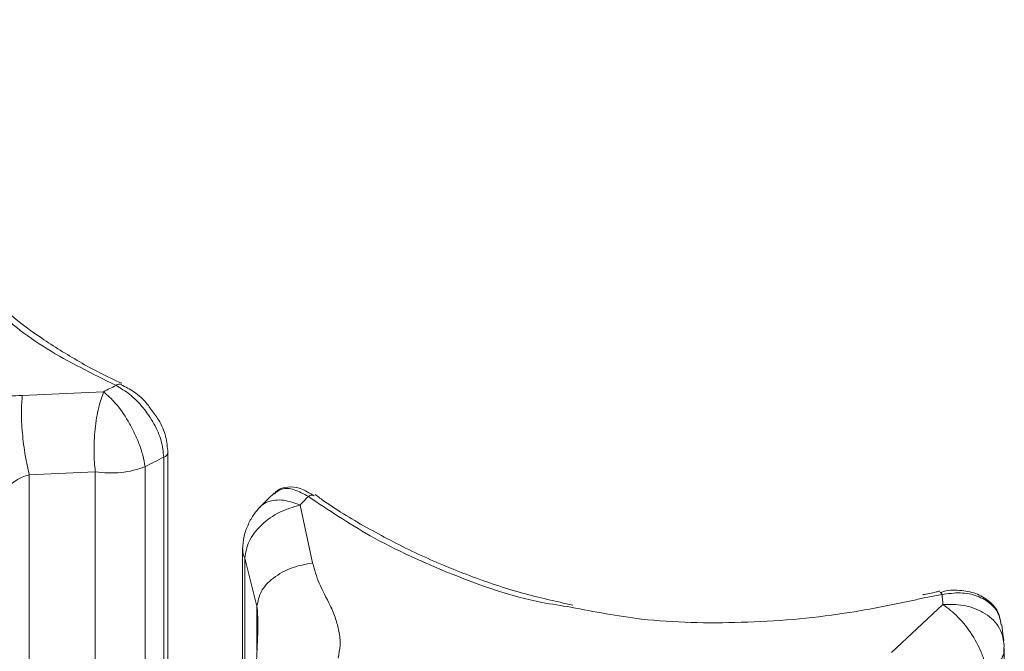
# Model space of a CAD drawing. Units: millimetres. Extents: x 0 to 42, y 0 to 29.8.
# Drawn here: x 32.8 to 33, y 20.7 to 20.8 of the extents above; entities that cross this region are included whole.
import ezdxf

# ---------------------------------------------------------------- set-up
doc = ezdxf.new("R2010")
doc.units = ezdxf.units.MM

msp = doc.modelspace()

# ---------------------------------------------------------------- linework, layer by layer
at = {"color": 7, "linetype": 'Continuous', "lineweight": 15}
for p, q in [((32.80444918958208, 20.71132469011609), (32.82088777930581, 20.71207594748785)), ((32.8338838312963, 20.5796996953336), (32.8338838312963, 20.69978893209797)), ((32.81918722660424, 20.6959031077749), (32.80585617501758, 20.69527931330134)), ((32.86057837411489, 20.68916319969589), (32.86312055055556, 20.67745443437475)), ((32.84897207709276, 20.68043588179225), (32.84897207709276, 20.64547659179127)), ((32.85187158699289, 20.66871518140141), (32.84940077511818, 20.67846120302232)), ((32.98007269420845, 20.65936383515355), (32.99049365564939, 20.66906730615076)), ((33.00284608790895, 20.66080524751137), (33.00254770646895, 20.6628579073525)), ((33.00284608790895, 20.66080524751137), (33.00282247787955, 20.6602022198789)), ((33.00289175153184, 20.45298803915487), (33.00289175153184, 20.66020131574968))]:
    msp.add_line(p, q, dxfattribs=at)
at = {"color": 8, "linetype": 'Continuous', "lineweight": 15}
for p, q in [((32.83303098416901, 20.57719073458574), (32.83303098416901, 20.69884315927898)), ((32.80585617501758, 20.69527931330134), (32.80585617501758, 20.51390660389738)), ((32.81918720720697, 20.53895339334912), (32.81918720720697, 20.6959031087426)), ((32.82924895626881, 20.69691010056184), (32.82924895626881, 20.56757548657233)), ((32.84940077516841, 20.67846120289687), (32.84940077516841, 20.64702552399925)), ((32.9903036753178, 20.6710876075965), (32.98673019047165, 20.67039880849504)), ((32.85187158699289, 20.66871518140141), (32.85187158699289, 20.65985082024526))]:
    msp.add_line(p, q, dxfattribs=at)
for centre, radius, start, end in [((32.82410767120187, 20.71259114232451), 0.001014541163615955, 68.90551196266028, 133.9794450195861), ((32.8328003715651, 20.69990752209369), 0.001089059398947739, 282.2251566481497, 354.1633721601642), ((32.98974507543341, 20.67098646608465), 0.0005676825136147032, 10.26293105336608, 74.32645640349992)]:
    msp.add_arc(centre, radius, start, end, dxfattribs=at)
at = {"color": 7, "linetype": 'Continuous', "lineweight": 15}
msp.add_arc((32.86295972624623, 20.69002674119523), 0.001121817652226364, 63.98815473482173, 129.2518026538599, dxfattribs=at)
for centre, major_axis, ratio, start_param, end_param in [((32.83888370076824, 20.58940801361066), (0.1163672989137723, 0.1179763885339398), 0.6689678829909825, 1.08516125787296, 1.103179035393613), ((32.84576661800445, 20.58373337669669), (0.1061265072834204, 0.1116169935864235), 0.6572696515100436, 1.06482633072219, 1.094332293645293), ((32.87253786835365, 20.56997987620311), (0.06330205885253548, 0.1510886970467773), 0.4549300559342334, 0.8545979365909325, 0.8726147525057143), ((32.98913431335286, 20.55194429779288), (-0.00636000287671834, 0.1628782527602723), 0.05222489893656186, 5.512829808188965, 5.530847585709458)]:
    msp.add_ellipse(centre, major_axis=major_axis, ratio=ratio, start_param=start_param, end_param=end_param, dxfattribs=at)
for points, knots in [([(32.82340317355295, 20.71332119494955), (32.81858581663284, 20.71570242437018), (32.80881143501231, 20.72053392128213), (32.797554150457, 20.72938293566835), (32.78910214952988, 20.73971686371662), (32.78410377312914, 20.75125687930953), (32.78255685666349, 20.76376660202872), (32.78410931484893, 20.77600198005035), (32.78752220418228, 20.78370404617439), (32.78909127293525, 20.7872450550112)], [0, 0, 0, 0, 0.1449235896178539, 0.294048893248425, 0.4386924614338092, 0.5878147423441837, 0.7297327291941068, 0.87574518592636, 1, 1, 1, 1]), ([(32.82454063955769, 20.71377496287399), (32.8243644306391, 20.71385131424688), (32.82108159124342, 20.71527376946016), (32.81540186103746, 20.7183580089267), (32.80777703975747, 20.72315381821041), (32.80268161173804, 20.72693531430946), (32.80046998733923, 20.72925288046083), (32.80008119166061, 20.72966030032158)], [0, 0, 0, 0, 0.01717275197197799, 0.3199349224714871, 0.6263450498703916, 0.9343127929016802, 1, 1, 1, 1]), ([(32.83303098416901, 20.69884315927898), (32.83291926032354, 20.69993414382721), (32.83269586213105, 20.70211562957083), (32.83116172316601, 20.70563783281905), (32.82894277583508, 20.7088932916567), (32.82622712639902, 20.71165265296462), (32.82433209123135, 20.71277234083214), (32.82340317355295, 20.71332119494955)], [0, 0, 0, 0, 0.1985443822595828, 0.3970008008601399, 0.5964616493499076, 0.8021915823944679, 1, 1, 1, 1]), ([(32.83040962992144, 20.70856324833626), (32.83019846610038, 20.70887049444308), (32.82925549768868, 20.71024252574974), (32.82715645660391, 20.71207843736083), (32.82530038552783, 20.71303577384973), (32.82444589484908, 20.71347650864525)], [0, 0, 0, 0, 0.134730787122137, 0.6016507737636111, 1, 1, 1, 1]), ([(32.78056587860362, 20.70887172723042), (32.78241722315467, 20.70955762772503), (32.78538002928127, 20.71065531112843), (32.7896205843502, 20.71114741996391), (32.79395973734965, 20.71133438644611), (32.798775769585, 20.71101057045153), (32.80265739155902, 20.71122548381826), (32.80444918958208, 20.71132469011609)], [0, 0, 0, 0, 0.2306074250806198, 0.3690534490075408, 0.5259308028987386, 0.7811646121536823, 1, 1, 1, 1]), ([(32.80585617501758, 20.69527931330134), (32.80557101024319, 20.69653271409612), (32.80497962230547, 20.69913207480868), (32.8044135927348, 20.70374512598635), (32.80418853064923, 20.70815374866484), (32.80436439063645, 20.71029310263589), (32.80444918958208, 20.71132469011609)], [0, 0, 0, 0, 0.2410978954783301, 0.4999999999999972, 0.7589021045216617, 1, 1, 1, 1]), ([(32.81918778746115, 20.69590557683897), (32.81907316309866, 20.69719350886849), (32.8188352646154, 20.69986656256945), (32.81909632961778, 20.70455284316878), (32.81979285809316, 20.70897820613362), (32.82053146578427, 20.71106711577256), (32.82088743449543, 20.71207385653745)], [0, 0, 0, 0, 0.2408378782004757, 0.4998498110911442, 0.7589548277457935, 1, 1, 1, 1]), ([(32.82924895626881, 20.69691010056184), (32.82912027593137, 20.69766382723844), (32.82886803306037, 20.69914130378715), (32.8280657431085, 20.70156704447081), (32.8270504613185, 20.70392194652504), (32.82552116706386, 20.70676401082853), (32.82339573462966, 20.70983740002683), (32.82169509621225, 20.71135537315258), (32.82088781319497, 20.71207594603426)], [0, 0, 0, 0, 0.1455146685391456, 0.285242007394012, 0.4191790997059642, 0.5473231461688016, 0.7851169697941429, 1, 1, 1, 1]), ([(32.83386036095211, 20.69979798653193), (32.83377232936562, 20.70085453396626), (32.83359078535074, 20.70303340942194), (32.83228120989349, 20.70613243435106), (32.83095945347899, 20.7078491357613), (32.83040962992144, 20.70856324833626)], [0, 0, 0, 0, 0.3547515299789188, 0.731589871328549, 1, 1, 1, 1]), ([(32.80585617501758, 20.69527931330134), (32.80536424129868, 20.69512800894076), (32.80249462206355, 20.69424539836382), (32.79932773321097, 20.69048411270801), (32.7959555315493, 20.68640665067674), (32.79355371253438, 20.68431352390602), (32.79267757467489, 20.68354999110146)], [0, 0, 0, 0, 0.08384195121016445, 0.4890790499959667, 0.8136257625077297, 1, 1, 1, 1]), ([(32.85542732519932, 20.69165453080349), (32.85518114247819, 20.69141861779698), (32.85419684054319, 20.69047537682643), (32.85321660572556, 20.68950538588467), (32.85248153640663, 20.68877799835657)], [0, 0, 0, 0, 0.2501089476440699, 1, 1, 1, 1]), ([(32.86345980925983, 20.69101829731007), (32.86249674034819, 20.69160529204469), (32.86072270092436, 20.69268657687095), (32.8581603400873, 20.69294715140172), (32.85621303856319, 20.69246920481453), (32.85555689760542, 20.69164305731548), (32.85538769643704, 20.69143001601629)], [0, 0, 0, 0, 0.3440775049464833, 0.6338145186167122, 0.9055705781482352, 1, 1, 1, 1]), ([(32.91568778450015, 20.66893160505744), (32.91226989999522, 20.66969379819802), (32.90508658045466, 20.67129568874538), (32.89463035136409, 20.67483521838444), (32.88424401321006, 20.67918218362906), (32.87449150732345, 20.68426950485066), (32.86757943386853, 20.68836976893543), (32.86426537096981, 20.69081324742462), (32.86364934834329, 20.69126744460878)], [0, 0, 0, 0, 0.1725458451195918, 0.3626371631638892, 0.5572409813821705, 0.7551076020203794, 0.9544790600456995, 1, 1, 1, 1]), ([(32.85249781195869, 20.68879420630003), (32.85208085269893, 20.68831548540854), (32.85116719647165, 20.68726649485755), (32.85004229289365, 20.68525678403642), (32.84912638756218, 20.68284014737002), (32.84902588583047, 20.68111014443441), (32.84897392653147, 20.68021573457426)], [0, 0, 0, 0, 0.2052391472686265, 0.4497274507987039, 0.7155096192893211, 1, 1, 1, 1]), ([(32.86057636311541, 20.68916198111551), (32.85918107058852, 20.68875522405147), (32.85628594601926, 20.68791123445995), (32.85258006479306, 20.68522311979874), (32.84998887079929, 20.68188198137923), (32.84959375760454, 20.67957434957502), (32.84940338397894, 20.67846248533218)], [0, 0, 0, 0, 0.2410451931471676, 0.5001502176301494, 0.7591621424174707, 0.9999999999999999, 0.9999999999999999, 0.9999999999999999, 0.9999999999999999]), ([(32.85187158699289, 20.66871518140141), (32.85205183683286, 20.6696999040583), (32.85242564731266, 20.67174206758471), (32.85501599733038, 20.67453297961131), (32.85875048976752, 20.67665580011852), (32.86169885921689, 20.67719461844542), (32.86312055055556, 20.67745443437475)], [0, 0, 0, 0, 0.2410978954783331, 0.4999999999999822, 0.758902104521663, 1, 1, 1, 1]), ([(32.86312055055556, 20.67745443437475), (32.86349548888809, 20.67608411327207), (32.86429387874632, 20.67316616550324), (32.8664513447296, 20.6695520731887), (32.86776933383857, 20.66629060779232), (32.86849917405976, 20.66361763503345), (32.86881029739907, 20.66095079562124), (32.8684313121754, 20.65911536581959), (32.86825285824379, 20.65825111137423)], [0, 0, 0, 0, 0.2209122451289435, 0.4704082798698564, 0.6135316805254913, 0.7388375019037716, 0.877025615613721, 1, 1, 1, 1]), ([(32.98984375363298, 20.67177286994778), (32.98961197613128, 20.67171362348643), (32.98850123629658, 20.67142969858343), (32.98733965156042, 20.67121991639463), (32.98642045410503, 20.6710539093457)], [0, 0, 0, 0, 0.2086694781912157, 1, 1, 1, 1]), ([(33.00199466019739, 20.66608371968366), (33.00195512890796, 20.66635439876808), (33.00176055521302, 20.66768668593481), (33.00018487261486, 20.66956693683365), (32.99756635947321, 20.67130961352215), (32.9942817582267, 20.6720014621763), (32.99160665507438, 20.67202273592522), (32.99015483859999, 20.67154148546233), (32.98990967546573, 20.67146021839178)], [0, 0, 0, 0, 0.0573793767779577, 0.2824222916156521, 0.4996811811882237, 0.720772580620593, 0.9528478492182998, 1, 1, 1, 1]), ([(33.00224286618374, 20.6648571468582), (33.00215593987417, 20.66552481381324), (33.00193779083121, 20.66720038140592), (33.00024577220049, 20.66930229025358), (32.99752110731412, 20.67091201248745), (32.99405919628135, 20.67161188331368), (32.9915390251996, 20.67126006408165), (32.9903036753178, 20.6710876075965)], [0, 0, 0, 0, 0.1409168803326588, 0.3536430194169988, 0.5674458104626096, 0.7879684554808862, 1, 1, 1, 1]), ([(32.98673019047165, 20.67039880849504), (32.9813720236593, 20.66925656959502), (32.96928168319748, 20.66667918488985), (32.94993366544981, 20.6651439014191), (32.93120929825214, 20.66544683769099), (32.92003585762772, 20.66760687353186), (32.91532245583875, 20.66851806258622)], [0, 0, 0, 0, 0.2291330158256665, 0.5170231292518435, 0.7962611407593725, 1, 1, 1, 1]), ([(32.99932140738547, 20.65527259802981), (32.99909922515131, 20.65644827335835), (32.99863809441639, 20.65888834256701), (32.99652458228384, 20.66295720769511), (32.99366345426834, 20.66666111565954), (32.99152550253597, 20.66828362782534), (32.99049512615098, 20.6690655903901)], [0, 0, 0, 0, 0.2408378782004754, 0.4998498110911431, 0.7589548277457918, 1, 1, 1, 1]), ([(32.85205315734655, 20.66472195487277), (32.85200349763365, 20.66261857973122), (32.85192894046072, 20.65946065361663), (32.85157776550773, 20.65543981862249), (32.8512637996559, 20.65393886959939), (32.85110745860659, 20.6531914636511)], [0, 0, 0, 0, 0.500340379971601, 0.7511917017955128, 1, 1, 1, 1]), ([(33.00279523040759, 20.66172054975252), (33.00275972805962, 20.66199460459068), (33.00261768548999, 20.66309108005391), (33.0024751543363, 20.66416198045739), (33.00236824764805, 20.66496521829422)], [0, 0, 0, 0, 0.2499416059458204, 1, 1, 1, 1])]:
    msp.add_open_spline(points, degree=3, knots=knots, dxfattribs=at)
msp.add_open_spline([(32.82924895626881, 20.69691010056184), (32.82849669292269, 20.69664507636529), (32.82699216623045, 20.69611502797218), (32.82442695841617, 20.69570991756776), (32.82177535988235, 20.69559295479406), (32.82004992472033, 20.69579972457456), (32.81918720713931, 20.69590310946482)], degree=3, dxfattribs=at)
at = {"color": 8, "linetype": 'Continuous', "lineweight": 15}
for points, knots in [([(32.86224991890823, 20.69089544620141), (32.86128454005818, 20.6914266447407), (32.85935164802724, 20.69249021623222), (32.85689334541349, 20.6926616743501), (32.85582392912706, 20.69181776838047), (32.85534102189217, 20.69143669292513)], [0, 0, 0, 0, 0.353683109626266, 0.7081481679807676, 0.9999999999999999, 0.9999999999999999, 0.9999999999999999, 0.9999999999999999]), ([(32.85253544877843, 20.68875709239905), (32.85261618511947, 20.6888602542414), (32.85300125010336, 20.689352275711), (32.85444801394836, 20.6900503106746), (32.85703853872816, 20.69042001303117), (32.8594389192583, 20.68956777501049), (32.86057836597791, 20.68916322256357)], [0, 0, 0, 0, 0.0552941150620792, 0.2637204913505614, 0.6504923863865163, 1, 1, 1, 1]), ([(32.91532245583875, 20.66851806258622), (32.9133501435855, 20.6688196611566), (32.90495601251147, 20.67010326010365), (32.89111782599217, 20.67496690705275), (32.87512236169646, 20.68225999129012), (32.86630409748689, 20.68817570785072), (32.86224991890823, 20.69089544620141)], [0, 0, 0, 0, 0.09563290809278173, 0.4070122082325346, 0.7273750994920758, 1, 1, 1, 1]), ([(32.84901315180566, 20.68021539765351), (32.84900183627376, 20.68013080990359), (32.84892283698399, 20.67954026124671), (32.84918024081626, 20.67895911167619), (32.849400775187, 20.67846120356929)], [0, 0, 0, 0, 0.1432358687727053, 1, 1, 1, 1]), ([(32.85205013939938, 20.66477295653187), (32.85204425582256, 20.66554877247578), (32.85203353853733, 20.6669619673746), (32.85192192631909, 20.66817023066867), (32.85187158699289, 20.66871518140141)], [0, 0, 0, 0, 0.5489801474379515, 1, 1, 1, 1]), ([(33.00254770646895, 20.6628579073525), (33.00229127386019, 20.66348422242946), (33.00178903511021, 20.66471089833036), (33.00038345495459, 20.66626468551404), (32.9981541359689, 20.66785229020746), (32.99480363987609, 20.66910132191144), (32.99188102679418, 20.66907826768567), (32.99049367961739, 20.6690673239808)], [0, 0, 0, 0, 0.1635222205815796, 0.3202681439820074, 0.4702344941869426, 0.7485234417792919, 1, 1, 1, 1]), ([(33.00282247787955, 20.6602022198789), (33.0028294904268, 20.65989577634043), (33.00284813111153, 20.65908119111413), (33.002225442289, 20.65779449351896), (33.00108557568493, 20.65640953732208), (32.99991077655528, 20.65565024157393), (32.99932337699045, 20.65527059369986)], [0, 0, 0, 0, 0.1673760411640471, 0.4449173607760303, 0.7224586803880143, 1, 1, 1, 1])]:
    msp.add_open_spline(points, degree=3, knots=knots, dxfattribs=at)

doc.saveas('drawing.dxf')
